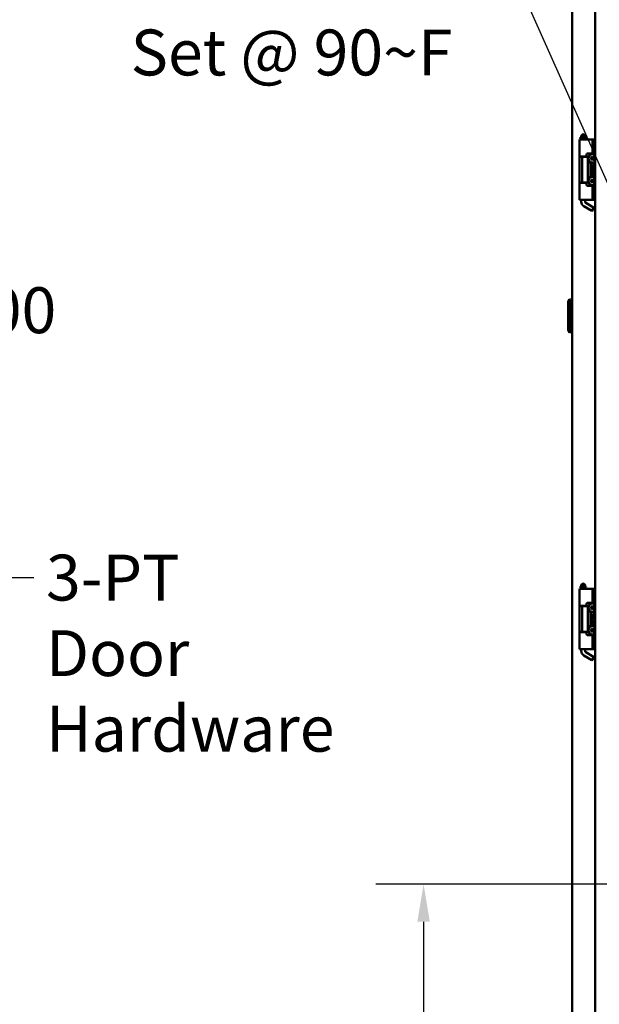
# Model space of a CAD drawing. Units: inches. Extents: x 3 to 337, y 7 to 213.
# Drawn here: x 174 to 205, y 115 to 167 of the extents above; entities that cross this region are included whole.
import ezdxf

# ---------------------------------------------------------------- set-up
doc = ezdxf.new("R2010")
doc.units = ezdxf.units.IN
doc.header["$LTSCALE"] = 20
doc.header["$MEASUREMENT"] = 0
for name, color, linetype, lineweight in [('Dimension (ANSI)', 7, 'Continuous', 25), ('Symbol (ANSI)', 7, 'Continuous', 25), ('Visible (ANSI)', 7, 'Continuous', 50)]:
    doc.layers.add(name, color=color, linetype=linetype, lineweight=lineweight)
doc.styles.add('Note Text (ANSI)', font='tahoma.ttf')
doc.dimstyles.new('Default (ANSI)', dxfattribs={"dimscale": 20, "dimtxt": 0.12, "dimasz": 0.098425, "dimexe": 0.125, "dimexo": 0.0625, "dimgap": 0.031496, "dimtad": 0, "dimtih": 1, "dimtoh": 1, "dimzin": 4, "dimdsep": 46, "dimtxsty": 'Note Text (ANSI)', "dimcen": 0.09, "dimdle": 0.393701, "dimclrd": 256, "dimclre": 256, "dimclrt": 256, "dimadec": 0, "dimazin": 1, "dimtfac": 1, "dimtofl": 0, "dimtmove": 0, "dimatfit": 3, "dimfxl": 1, "dimtolj": 1, "dimtzin": 4, "dimlwd": -1, "dimlwe": -1, "dimarcsym": 0})
doc.dimstyles.new('Default (ANSI)$7', dxfattribs={"dimscale": 20, "dimtxt": 0.12, "dimasz": 0.098425, "dimexe": 0.125, "dimexo": 0.0625, "dimgap": 0.031496, "dimtad": 0, "dimtih": 1, "dimtoh": 1, "dimzin": 4, "dimdsep": 46, "dimtxsty": 'Note Text (ANSI)', "dimcen": 0.09, "dimdle": 0.393701, "dimclrd": 256, "dimclre": 256, "dimclrt": 256, "dimadec": 0, "dimazin": 1, "dimtfac": 1, "dimtofl": 0, "dimtmove": 0, "dimatfit": 3, "dimfxl": 1, "dimtolj": 1, "dimtzin": 4, "dimlwd": -1, "dimlwe": -1, "dimarcsym": 0})

# ---------------------------------------------------------------- blocks, each defined once
blk = doc.blocks.new('*D31')
at = {"layer": 'Defpoints', "color": 0, "transparency": 16777216}
for p in [(152.18, 189.973), (152.18, 99.973), (172.016, 99.973)]:
    blk.add_point(p, dxfattribs=at)
at = {"layer": 'Dimension (ANSI)', "transparency": 16777216}
for p, q in [((153.43, 189.973), (174.516, 189.973)), ((172.016, 188.004), (172.016, 153.149)), ((172.016, 101.941), (172.016, 149.391)), ((153.43, 99.973), (174.516, 99.973))]:
    blk.add_line(p, q, dxfattribs=at)
for points in [[(171.688, 188.004), (172.344, 188.004), (172.016, 189.973)], [(171.688, 101.941), (172.344, 101.941), (172.016, 99.973)]]:
    blk.add_solid(points, dxfattribs=at)
at = {"layer": 'Dimension (ANSI)', "transparency": 16777216, "insert": (168.033, 152.519), "char_height": 2.4, "attachment_point": 1, "style": 'Note Text (ANSI)'}
blk.add_mtext('\\A1;90.00', dxfattribs=at)
blk = doc.blocks.new('*D35')
at = {"layer": 'Defpoints', "color": 0, "transparency": 16777216}
for p in [(206.243, 121.301), (195.414, 100.025), (203.288, 100.025)]:
    blk.add_point(p, dxfattribs=at)
at = {"layer": 'Dimension (ANSI)', "transparency": 16777216}
for p, q in [((204.993, 121.301), (192.914, 121.301)), ((195.414, 119.333), (195.414, 112.548)), ((195.414, 101.993), (195.414, 108.778)), ((202.038, 100.025), (192.914, 100.025))]:
    blk.add_line(p, q, dxfattribs=at)
for points in [[(195.086, 119.333), (195.742, 119.333), (195.414, 121.301)], [(195.086, 101.993), (195.742, 101.993), (195.414, 100.025)]]:
    blk.add_solid(points, dxfattribs=at)
at = {"layer": 'Dimension (ANSI)', "transparency": 16777216, "insert": (191.458, 111.918), "char_height": 2.4, "attachment_point": 1, "style": 'Note Text (ANSI)'}
blk.add_mtext('\\A1;21.28', dxfattribs=at)

msp = doc.modelspace()

# ---------------------------------------------------------------- linework, layer by layer
at = {"layer": 'Visible (ANSI)'}
for p, q in [((203.184, 186.628), (203.184, 107.213)), ((204.393, 107.192), (204.393, 186.65)), ((203.596, 160.245), (203.561, 160.245)), ((203.561, 160.245), (203.561, 159.36)), ((203.596, 160.245), (203.734, 160.245)), ((203.607, 160.33), (203.607, 160.346)), ((203.685, 160.325), (203.612, 160.325)), ((203.617, 160.356), (203.682, 160.356)), ((203.738, 160.525), (203.659, 160.447)), ((203.856, 160.447), (203.659, 160.447)), ((203.659, 160.368), (203.659, 160.447)), ((203.659, 160.368), (203.856, 160.368)), ((203.856, 160.313), (203.659, 160.313)), ((203.659, 160.245), (203.659, 160.313)), ((203.679, 160.356), (203.679, 160.368)), ((203.679, 160.313), (203.679, 160.325)), ((203.682, 160.356), (203.694, 160.356)), ((203.7, 160.325), (203.685, 160.325)), ((203.689, 160.33), (203.689, 160.346)), ((203.705, 160.33), (203.705, 160.346)), ((203.798, 160.245), (203.734, 160.245)), ((203.777, 160.525), (203.738, 160.525)), ((203.777, 160.525), (203.856, 160.447)), ((203.798, 160.245), (204.25, 160.245)), ((203.809, 160.33), (203.809, 160.346)), ((203.828, 160.325), (203.815, 160.325)), ((203.82, 160.356), (203.833, 160.356)), ((203.828, 160.325), (203.836, 160.325)), ((203.828, 160.325), (203.836, 160.325)), ((203.833, 160.356), (203.897, 160.356)), ((203.836, 160.356), (203.836, 160.368)), ((203.836, 160.313), (203.836, 160.325)), ((203.902, 160.325), (203.836, 160.325)), ((203.856, 160.368), (203.856, 160.447)), ((203.856, 160.245), (203.856, 160.313)), ((203.907, 160.33), (203.907, 160.346)), ((204.25, 160.245), (204.376, 160.245)), ((204.25, 160.245), (204.25, 159.511)), ((204.376, 160.245), (204.393, 160.245)), ((204.376, 159.506), (204.376, 160.245)), ((203.559, 159.343), (203.706, 159.343)), ((203.559, 157.999), (203.559, 159.343)), ((203.561, 159.36), (203.596, 159.36)), ((203.734, 159.36), (203.596, 159.36)), ((203.659, 159.343), (203.659, 159.36)), ((203.706, 159.343), (203.997, 159.343)), ((203.706, 157.999), (203.706, 159.343)), ((203.734, 159.36), (203.798, 159.36)), ((203.935, 159.36), (203.798, 159.36)), ((203.856, 159.343), (203.856, 159.36)), ((203.895, 159.343), (203.895, 159.36)), ((203.935, 159.461), (203.935, 159.36)), ((204.25, 159.511), (203.985, 159.511)), ((203.997, 159.278), (204.119, 159.488)), ((203.997, 157.999), (203.997, 159.343)), ((204.119, 159.035), (203.997, 159.245)), ((204.134, 159.488), (204.119, 159.488)), ((204.134, 159.488), (204.134, 159.511)), ((204.134, 159.488), (204.38, 159.488)), ((204.17, 159.307), (204.165, 159.31)), ((204.17, 159.215), (204.165, 159.213)), ((204.25, 159.353), (204.17, 159.307)), ((204.17, 159.307), (204.17, 159.215)), ((204.17, 159.307), (204.25, 159.261)), ((204.17, 159.215), (204.25, 159.261)), ((204.17, 159.215), (204.25, 159.17)), ((204.336, 159.511), (204.25, 159.511)), ((204.25, 159.353), (204.25, 159.358)), ((204.329, 159.307), (204.25, 159.353)), ((204.25, 159.353), (204.25, 159.261)), ((204.329, 159.307), (204.25, 159.261)), ((204.329, 159.215), (204.25, 159.261)), ((204.25, 159.17), (204.25, 159.261)), ((204.25, 159.17), (204.329, 159.215)), ((204.25, 159.17), (204.25, 159.164)), ((204.329, 159.307), (204.334, 159.31)), ((204.329, 159.215), (204.329, 159.307)), ((204.329, 159.215), (204.334, 159.213)), ((204.38, 159.488), (204.393, 159.466)), ((204.119, 159.035), (204.134, 159.035)), ((204.134, 158.307), (204.134, 159.035)), ((204.38, 159.035), (204.134, 159.035)), ((204.154, 158.837), (204.154, 158.948)), ((204.154, 158.948), (204.206, 158.948)), ((204.206, 158.948), (204.206, 158.837)), ((204.257, 158.888), (204.265, 158.904)), ((204.257, 158.837), (204.257, 158.888)), ((204.309, 158.87), (204.309, 158.837)), ((204.36, 158.759), (204.36, 158.87)), ((204.393, 158.759), (204.36, 158.759)), ((204.393, 159.057), (204.38, 159.035)), ((203.997, 158.096), (204.119, 158.307)), ((204.134, 158.307), (204.119, 158.307)), ((204.134, 158.307), (204.38, 158.307)), ((204.154, 158.382), (204.154, 158.57)), ((204.154, 158.57), (204.173, 158.57)), ((204.206, 158.382), (204.154, 158.382)), ((204.17, 158.126), (204.165, 158.129)), ((204.25, 158.172), (204.17, 158.126)), ((204.17, 158.126), (204.17, 158.034)), ((204.17, 158.126), (204.25, 158.08)), ((204.223, 158.588), (204.199, 158.571)), ((204.199, 158.571), (204.393, 158.571)), ((204.259, 158.519), (204.206, 158.519)), ((204.206, 158.519), (204.206, 158.382)), ((204.25, 158.172), (204.25, 158.177)), ((204.329, 158.126), (204.25, 158.172)), ((204.25, 158.172), (204.25, 158.08)), ((204.329, 158.126), (204.25, 158.08)), ((204.259, 158.407), (204.259, 158.519)), ((204.309, 158.407), (204.259, 158.407)), ((204.361, 158.519), (204.309, 158.519)), ((204.309, 158.519), (204.309, 158.407)), ((204.329, 158.126), (204.334, 158.129)), ((204.329, 158.034), (204.329, 158.126)), ((204.393, 158.583), (204.35, 158.601)), ((204.361, 158.383), (204.361, 158.519)), ((204.393, 158.383), (204.361, 158.383)), ((204.38, 158.307), (204.393, 158.285)), ((203.559, 157.999), (203.706, 157.999)), ((203.596, 157.982), (203.561, 157.982)), ((203.561, 157.982), (203.561, 157.096)), ((203.596, 157.982), (203.734, 157.982)), ((203.659, 157.982), (203.659, 157.999)), ((203.706, 157.999), (203.997, 157.999)), ((203.798, 157.982), (203.734, 157.982)), ((203.798, 157.982), (203.935, 157.982)), ((203.856, 157.982), (203.856, 157.999)), ((203.895, 157.982), (203.895, 157.999)), ((203.935, 157.982), (203.935, 157.881)), ((203.985, 157.831), (204.25, 157.831)), ((204.119, 157.854), (203.997, 158.064)), ((204.119, 157.854), (204.134, 157.854)), ((204.134, 157.831), (204.134, 157.854)), ((204.38, 157.854), (204.134, 157.854)), ((204.17, 158.034), (204.165, 158.032)), ((204.17, 158.034), (204.25, 158.08)), ((204.17, 158.034), (204.25, 157.988)), ((204.329, 158.034), (204.25, 158.08)), ((204.25, 157.988), (204.25, 158.08)), ((204.25, 157.988), (204.329, 158.034)), ((204.25, 157.988), (204.25, 157.983)), ((204.25, 157.831), (204.336, 157.831)), ((204.25, 157.831), (204.25, 157.096)), ((204.329, 158.034), (204.334, 158.032)), ((204.376, 157.096), (204.376, 157.835)), ((204.393, 157.875), (204.38, 157.854)), ((203.561, 157.096), (203.596, 157.096)), ((203.734, 157.096), (203.596, 157.096)), ((203.659, 156.998), (203.659, 157.096)), ((203.734, 157.096), (203.798, 157.096)), ((203.798, 157.096), (204.25, 157.096)), ((203.856, 156.998), (203.856, 157.096)), ((204.376, 157.096), (204.25, 157.096)), ((204.393, 157.096), (204.376, 157.096)), ((203.797, 156.759), (204.206, 156.523)), ((203.895, 156.93), (204.304, 156.693)), ((204.206, 156.523), (204.304, 156.693)), ((204.26, 156.537), (204.319, 156.64)), ((204.319, 156.64), (204.304, 156.693)), ((204.26, 156.537), (204.206, 156.523)), ((202.973, 151.781), (203.045, 151.905)), ((202.973, 151.781), (202.973, 150.268)), ((203.045, 151.905), (203.045, 150.144)), ((203.092, 151.878), (203.045, 151.905)), ((203.092, 151.878), (203.092, 150.172)), ((203.092, 151.767), (203.184, 151.767)), ((202.973, 150.268), (203.045, 150.144)), ((203.092, 150.172), (203.045, 150.144)), ((203.092, 150.283), (203.184, 150.283)), ((203.738, 137.025), (203.659, 136.947)), ((203.777, 137.025), (203.738, 137.025)), ((203.777, 137.025), (203.856, 136.947)), ((203.596, 136.745), (203.561, 136.745)), ((203.561, 136.745), (203.561, 135.86)), ((203.596, 136.745), (203.734, 136.745)), ((203.607, 136.83), (203.607, 136.846)), ((203.685, 136.825), (203.612, 136.825)), ((203.617, 136.856), (203.682, 136.856)), ((203.856, 136.947), (203.659, 136.947)), ((203.659, 136.868), (203.659, 136.947)), ((203.659, 136.868), (203.856, 136.868)), ((203.856, 136.813), (203.659, 136.813)), ((203.659, 136.745), (203.659, 136.813)), ((203.679, 136.856), (203.679, 136.868)), ((203.679, 136.813), (203.679, 136.825)), ((203.682, 136.856), (203.694, 136.856)), ((203.7, 136.825), (203.685, 136.825)), ((203.689, 136.83), (203.689, 136.846)), ((203.705, 136.83), (203.705, 136.846)), ((203.798, 136.745), (203.734, 136.745)), ((203.798, 136.745), (204.25, 136.745)), ((203.809, 136.83), (203.809, 136.846)), ((203.828, 136.825), (203.815, 136.825)), ((203.82, 136.856), (203.833, 136.856)), ((203.828, 136.825), (203.836, 136.825)), ((203.828, 136.825), (203.836, 136.825)), ((203.833, 136.856), (203.897, 136.856)), ((203.836, 136.856), (203.836, 136.868)), ((203.836, 136.813), (203.836, 136.825)), ((203.902, 136.825), (203.836, 136.825)), ((203.856, 136.868), (203.856, 136.947)), ((203.856, 136.745), (203.856, 136.813)), ((203.907, 136.83), (203.907, 136.846)), ((204.25, 136.745), (204.376, 136.745)), ((204.25, 136.745), (204.25, 136.011)), ((204.376, 136.745), (204.393, 136.745)), ((204.376, 136.006), (204.376, 136.745)), ((204.25, 136.011), (203.985, 136.011)), ((203.997, 135.778), (204.119, 135.988)), ((204.134, 135.988), (204.119, 135.988)), ((204.134, 135.988), (204.134, 136.011)), ((204.134, 135.988), (204.38, 135.988)), ((204.336, 136.011), (204.25, 136.011)), ((204.38, 135.988), (204.393, 135.966)), ((203.559, 135.843), (203.706, 135.843)), ((203.559, 134.499), (203.559, 135.843)), ((203.561, 135.86), (203.596, 135.86)), ((203.734, 135.86), (203.596, 135.86)), ((203.659, 135.843), (203.659, 135.86)), ((203.706, 135.843), (203.997, 135.843)), ((203.706, 134.499), (203.706, 135.843)), ((203.734, 135.86), (203.798, 135.86)), ((203.935, 135.86), (203.798, 135.86)), ((203.856, 135.843), (203.856, 135.86)), ((203.895, 135.843), (203.895, 135.86)), ((203.935, 135.961), (203.935, 135.86)), ((203.997, 134.499), (203.997, 135.843)), ((204.119, 135.535), (203.997, 135.745)), ((204.119, 135.535), (204.134, 135.535)), ((204.134, 134.807), (204.134, 135.535)), ((204.38, 135.535), (204.134, 135.535)), ((204.17, 135.807), (204.165, 135.81)), ((204.17, 135.715), (204.165, 135.713)), ((204.25, 135.853), (204.17, 135.807)), ((204.17, 135.807), (204.17, 135.715)), ((204.17, 135.807), (204.25, 135.761)), ((204.17, 135.715), (204.25, 135.761)), ((204.17, 135.715), (204.25, 135.67)), ((204.25, 135.853), (204.25, 135.858)), ((204.329, 135.807), (204.25, 135.853)), ((204.25, 135.853), (204.25, 135.761)), ((204.329, 135.807), (204.25, 135.761)), ((204.329, 135.715), (204.25, 135.761)), ((204.25, 135.67), (204.25, 135.761)), ((204.25, 135.67), (204.329, 135.715)), ((204.25, 135.67), (204.25, 135.664)), ((204.329, 135.807), (204.334, 135.81)), ((204.329, 135.715), (204.329, 135.807)), ((204.329, 135.715), (204.334, 135.713)), ((204.393, 135.557), (204.38, 135.535)), ((204.154, 135.337), (204.154, 135.448)), ((204.154, 135.448), (204.206, 135.448)), ((204.154, 134.882), (204.154, 135.07)), ((204.154, 135.07), (204.173, 135.07)), ((204.223, 135.088), (204.199, 135.071)), ((204.199, 135.071), (204.393, 135.071)), ((204.206, 135.448), (204.206, 135.337)), ((204.259, 135.019), (204.206, 135.019)), ((204.206, 135.019), (204.206, 134.882)), ((204.257, 135.388), (204.265, 135.404)), ((204.257, 135.337), (204.257, 135.388)), ((204.259, 134.907), (204.259, 135.019)), ((204.309, 135.37), (204.309, 135.337)), ((204.361, 135.019), (204.309, 135.019)), ((204.309, 135.019), (204.309, 134.907)), ((204.393, 135.083), (204.35, 135.101)), ((204.36, 135.259), (204.36, 135.37)), ((204.393, 135.259), (204.36, 135.259)), ((204.361, 134.883), (204.361, 135.019)), ((203.559, 134.499), (203.706, 134.499)), ((203.596, 134.482), (203.561, 134.482)), ((203.561, 134.482), (203.561, 133.596)), ((203.596, 134.482), (203.734, 134.482)), ((203.659, 134.482), (203.659, 134.499)), ((203.706, 134.499), (203.997, 134.499)), ((203.798, 134.482), (203.734, 134.482)), ((203.798, 134.482), (203.935, 134.482)), ((203.856, 134.482), (203.856, 134.499)), ((203.895, 134.482), (203.895, 134.499)), ((203.935, 134.482), (203.935, 134.381)), ((203.997, 134.596), (204.119, 134.807)), ((204.119, 134.354), (203.997, 134.564)), ((204.134, 134.807), (204.119, 134.807)), ((204.134, 134.807), (204.38, 134.807)), ((204.206, 134.882), (204.154, 134.882)), ((204.17, 134.626), (204.165, 134.629)), ((204.17, 134.534), (204.165, 134.532)), ((204.25, 134.672), (204.17, 134.626)), ((204.17, 134.626), (204.17, 134.534)), ((204.17, 134.626), (204.25, 134.58)), ((204.17, 134.534), (204.25, 134.58)), ((204.17, 134.534), (204.25, 134.488)), ((204.25, 134.672), (204.25, 134.677)), ((204.329, 134.626), (204.25, 134.672)), ((204.25, 134.672), (204.25, 134.58)), ((204.329, 134.626), (204.25, 134.58)), ((204.329, 134.534), (204.25, 134.58)), ((204.25, 134.488), (204.25, 134.58)), ((204.25, 134.488), (204.329, 134.534)), ((204.25, 134.488), (204.25, 134.483)), ((204.309, 134.907), (204.259, 134.907)), ((204.329, 134.626), (204.334, 134.629)), ((204.329, 134.534), (204.329, 134.626)), ((204.329, 134.534), (204.334, 134.532)), ((204.393, 134.883), (204.361, 134.883)), ((204.38, 134.807), (204.393, 134.785)), ((203.985, 134.331), (204.25, 134.331)), ((204.119, 134.354), (204.134, 134.354)), ((204.134, 134.331), (204.134, 134.354)), ((204.38, 134.354), (204.134, 134.354)), ((204.25, 134.331), (204.336, 134.331)), ((204.25, 134.331), (204.25, 133.596)), ((204.376, 133.596), (204.376, 134.335)), ((204.393, 134.375), (204.38, 134.354)), ((203.561, 133.596), (203.596, 133.596)), ((203.734, 133.596), (203.596, 133.596)), ((203.659, 133.498), (203.659, 133.596)), ((203.734, 133.596), (203.798, 133.596)), ((203.798, 133.596), (204.25, 133.596)), ((203.856, 133.498), (203.856, 133.596)), ((203.895, 133.43), (204.304, 133.193)), ((204.376, 133.596), (204.25, 133.596)), ((204.393, 133.596), (204.376, 133.596)), ((203.797, 133.259), (204.206, 133.023)), ((204.206, 133.023), (204.304, 133.193)), ((204.26, 133.037), (204.206, 133.023)), ((204.26, 133.037), (204.319, 133.14)), ((204.319, 133.14), (204.304, 133.193))]:
    msp.add_line(p, q, dxfattribs=at)
for centre, radius, start, end in [((203.617, 160.346), 0.01, 90, 180), ((203.612, 160.33), 0.005, 180, 270), ((203.897, 160.346), 0.01, 0, 90), ((203.902, 160.33), 0.005, 270, 0), ((203.985, 159.461), 0.05, 90, 180), ((204.25, 159.261), 0.218, 48.9913, 311.0087), ((204.336, 159.321), 0.19, 77.8735, 90), ((204.232, 158.837), 0.0771, 180, 0), ((204.283, 158.631), 0.125, 28.5775, 208.9784), ((204.232, 158.837), 0.0256, 180, 0), ((204.283, 158.631), 0.0737, 336.3281, 215.3211), ((204.334, 158.87), 0.0773, 40.8616, 153.857), ((204.334, 158.87), 0.0258, 0, 180), ((204.25, 158.08), 0.218, 48.9913, 311.0087), ((203.985, 157.881), 0.05, 180, 270), ((204.336, 158.021), 0.19, 270, 282.1265), ((203.935, 156.998), 0.276, 180, 240), ((203.935, 156.998), 0.0787, 180, 240), ((203.617, 136.846), 0.01, 90, 180), ((203.612, 136.83), 0.005, 180, 270), ((203.897, 136.846), 0.01, 0, 90), ((203.902, 136.83), 0.005, 270, 0), ((203.985, 135.961), 0.05, 90, 180), ((204.25, 135.761), 0.218, 48.9913, 311.0087), ((204.336, 135.821), 0.19, 77.8735, 90), ((204.232, 135.337), 0.0771, 180, 0), ((204.283, 135.131), 0.125, 28.5775, 208.9784), ((204.232, 135.337), 0.0256, 180, 0), ((204.283, 135.131), 0.0737, 336.3281, 215.3211), ((204.334, 135.37), 0.0773, 40.8616, 153.857), ((204.334, 135.37), 0.0258, 0, 180), ((204.25, 134.58), 0.218, 48.9913, 311.0087), ((203.985, 134.381), 0.05, 180, 270), ((204.336, 134.521), 0.19, 270, 282.1265), ((203.935, 133.498), 0.276, 180, 240), ((203.935, 133.498), 0.0787, 180, 240)]:
    msp.add_arc(centre, radius, start, end, dxfattribs=at)
for centre in [(203.836, 160.33), (203.836, 136.83)]:
    msp.add_ellipse(centre, major_axis=(0, -0.005), ratio=0.538951, start_param=6.283021, end_param=6.283185, dxfattribs=at)
for points, knots in [([(203.689, 160.346), (203.689, 160.347), (203.689, 160.348), (203.688, 160.349), (203.688, 160.35), (203.687, 160.352), (203.687, 160.353), (203.686, 160.354), (203.685, 160.355), (203.684, 160.356), (203.683, 160.356), (203.682, 160.356), (203.682, 160.356), (203.682, 160.356)], [0.05422623, 0.05422623, 0.05422623, 0.05422623, 0.06052124, 0.06052124, 0.06793175, 0.06793175, 0.07859773, 0.07859773, 0.09273245, 0.09273245, 0.10845245, 0.10845245, 0.10884153, 0.10884153, 0.10884153, 0.10884153]), ([(203.689, 160.33), (203.689, 160.329), (203.689, 160.329), (203.688, 160.328), (203.688, 160.328), (203.688, 160.327), (203.688, 160.327), (203.687, 160.326), (203.687, 160.325), (203.686, 160.325), (203.686, 160.325), (203.685, 160.325), (203.685, 160.325), (203.685, 160.325)], [-0.02671308, -0.02671308, -0.02671308, -0.02671308, -0.02356724, -0.02356724, -0.01985782, -0.01985782, -0.0145068, -0.0145068, -0.00759333, -0.00759333, 0, 0, 0.00026708, 0.00026708, 0.00026708, 0.00026708]), ([(203.705, 160.346), (203.705, 160.347), (203.705, 160.348), (203.705, 160.349), (203.705, 160.349), (203.705, 160.35), (203.704, 160.351), (203.704, 160.351), (203.703, 160.352), (203.703, 160.353), (203.702, 160.353), (203.702, 160.354), (203.701, 160.354), (203.7, 160.355), (203.7, 160.355), (203.699, 160.355), (203.698, 160.356), (203.697, 160.356), (203.697, 160.356), (203.696, 160.356), (203.695, 160.356), (203.694, 160.356)], [0, 0, 0, 0, 0.142857, 0.142857, 0.142857, 0.285714, 0.285714, 0.285714, 0.428571, 0.428571, 0.428571, 0.571429, 0.571429, 0.571429, 0.714286, 0.714286, 0.714286, 0.857143, 0.857143, 0.857143, 1, 1, 1, 1]), ([(203.705, 160.33), (203.705, 160.329), (203.705, 160.329), (203.705, 160.328), (203.705, 160.328), (203.705, 160.328), (203.705, 160.327), (203.704, 160.327), (203.704, 160.326), (203.704, 160.326), (203.703, 160.326), (203.703, 160.326), (203.702, 160.325), (203.702, 160.325), (203.702, 160.325), (203.701, 160.325), (203.701, 160.325), (203.7, 160.325), (203.7, 160.325)], [0, 0, 0, 0, 0.166667, 0.166667, 0.166667, 0.333333, 0.333333, 0.333333, 0.5, 0.5, 0.5, 0.666667, 0.666667, 0.666667, 0.833333, 0.833333, 0.833333, 1, 1, 1, 1]), ([(203.809, 160.346), (203.809, 160.347), (203.81, 160.348), (203.81, 160.349), (203.81, 160.349), (203.81, 160.35), (203.811, 160.351), (203.811, 160.351), (203.812, 160.352), (203.812, 160.353), (203.813, 160.353), (203.813, 160.354), (203.814, 160.354), (203.815, 160.355), (203.815, 160.355), (203.816, 160.355), (203.817, 160.356), (203.817, 160.356), (203.818, 160.356), (203.819, 160.356), (203.82, 160.356), (203.82, 160.356)], [0, 0, 0, 0, 0.142857, 0.142857, 0.142857, 0.285714, 0.285714, 0.285714, 0.428571, 0.428571, 0.428571, 0.571429, 0.571429, 0.571429, 0.714286, 0.714286, 0.714286, 0.857143, 0.857143, 0.857143, 1, 1, 1, 1]), ([(203.809, 160.33), (203.809, 160.329), (203.809, 160.329), (203.81, 160.328), (203.81, 160.328), (203.81, 160.328), (203.81, 160.327), (203.811, 160.327), (203.811, 160.326), (203.811, 160.326), (203.812, 160.326), (203.812, 160.326), (203.812, 160.325), (203.813, 160.325), (203.813, 160.325), (203.814, 160.325), (203.814, 160.325), (203.814, 160.325), (203.815, 160.325)], [0, 0, 0, 0, 0.166667, 0.166667, 0.166667, 0.333333, 0.333333, 0.333333, 0.5, 0.5, 0.5, 0.666667, 0.666667, 0.666667, 0.833333, 0.833333, 0.833333, 1, 1, 1, 1]), ([(204.376, 159.506), (204.376, 159.506), (204.376, 159.506), (204.38, 159.505), (204.383, 159.505), (204.389, 159.503), (204.391, 159.503), (204.393, 159.502)], [0.3189514, 0.3189514, 0.3189514, 0.3189514, 0.35641911, 0.35641911, 0.39388681, 0.39388681, 0.41410804, 0.41410804, 0.41410804, 0.41410804]), ([(204.393, 157.84), (204.391, 157.839), (204.389, 157.838), (204.383, 157.837), (204.38, 157.836), (204.376, 157.835), (204.376, 157.835), (204.376, 157.835)], [0.2237954, 0.2237954, 0.2237954, 0.2237954, 0.24401663, 0.24401663, 0.28148433, 0.28148433, 0.31895204, 0.31895204, 0.31895204, 0.31895204]), ([(203.689, 136.846), (203.689, 136.847), (203.689, 136.848), (203.688, 136.849), (203.688, 136.85), (203.687, 136.852), (203.687, 136.853), (203.686, 136.854), (203.685, 136.855), (203.684, 136.856), (203.683, 136.856), (203.682, 136.856), (203.682, 136.856), (203.682, 136.856)], [0.05422623, 0.05422623, 0.05422623, 0.05422623, 0.06052124, 0.06052124, 0.06793175, 0.06793175, 0.07859773, 0.07859773, 0.09273245, 0.09273245, 0.10845245, 0.10845245, 0.10884153, 0.10884153, 0.10884153, 0.10884153]), ([(203.689, 136.83), (203.689, 136.829), (203.689, 136.829), (203.688, 136.828), (203.688, 136.828), (203.688, 136.827), (203.688, 136.827), (203.687, 136.826), (203.687, 136.825), (203.686, 136.825), (203.686, 136.825), (203.685, 136.825), (203.685, 136.825), (203.685, 136.825)], [-0.02671308, -0.02671308, -0.02671308, -0.02671308, -0.02356724, -0.02356724, -0.01985782, -0.01985782, -0.0145068, -0.0145068, -0.00759333, -0.00759333, 0, 0, 0.00026708, 0.00026708, 0.00026708, 0.00026708]), ([(203.705, 136.846), (203.705, 136.847), (203.705, 136.848), (203.705, 136.849), (203.705, 136.849), (203.705, 136.85), (203.704, 136.851), (203.704, 136.851), (203.703, 136.852), (203.703, 136.853), (203.702, 136.853), (203.702, 136.854), (203.701, 136.854), (203.7, 136.855), (203.7, 136.855), (203.699, 136.855), (203.698, 136.856), (203.697, 136.856), (203.697, 136.856), (203.696, 136.856), (203.695, 136.856), (203.694, 136.856)], [0, 0, 0, 0, 0.142857, 0.142857, 0.142857, 0.285714, 0.285714, 0.285714, 0.428571, 0.428571, 0.428571, 0.571429, 0.571429, 0.571429, 0.714286, 0.714286, 0.714286, 0.857143, 0.857143, 0.857143, 1, 1, 1, 1]), ([(203.705, 136.83), (203.705, 136.829), (203.705, 136.829), (203.705, 136.828), (203.705, 136.828), (203.705, 136.828), (203.705, 136.827), (203.704, 136.827), (203.704, 136.826), (203.704, 136.826), (203.703, 136.826), (203.703, 136.826), (203.702, 136.825), (203.702, 136.825), (203.702, 136.825), (203.701, 136.825), (203.701, 136.825), (203.7, 136.825), (203.7, 136.825)], [0, 0, 0, 0, 0.166667, 0.166667, 0.166667, 0.333333, 0.333333, 0.333333, 0.5, 0.5, 0.5, 0.666667, 0.666667, 0.666667, 0.833333, 0.833333, 0.833333, 1, 1, 1, 1]), ([(203.809, 136.846), (203.809, 136.847), (203.81, 136.848), (203.81, 136.849), (203.81, 136.849), (203.81, 136.85), (203.811, 136.851), (203.811, 136.851), (203.812, 136.852), (203.812, 136.853), (203.813, 136.853), (203.813, 136.854), (203.814, 136.854), (203.815, 136.855), (203.815, 136.855), (203.816, 136.855), (203.817, 136.856), (203.817, 136.856), (203.818, 136.856), (203.819, 136.856), (203.82, 136.856), (203.82, 136.856)], [0, 0, 0, 0, 0.142857, 0.142857, 0.142857, 0.285714, 0.285714, 0.285714, 0.428571, 0.428571, 0.428571, 0.571429, 0.571429, 0.571429, 0.714286, 0.714286, 0.714286, 0.857143, 0.857143, 0.857143, 1, 1, 1, 1]), ([(203.809, 136.83), (203.809, 136.829), (203.809, 136.829), (203.81, 136.828), (203.81, 136.828), (203.81, 136.828), (203.81, 136.827), (203.811, 136.827), (203.811, 136.826), (203.811, 136.826), (203.812, 136.826), (203.812, 136.826), (203.812, 136.825), (203.813, 136.825), (203.813, 136.825), (203.814, 136.825), (203.814, 136.825), (203.814, 136.825), (203.815, 136.825)], [0, 0, 0, 0, 0.166667, 0.166667, 0.166667, 0.333333, 0.333333, 0.333333, 0.5, 0.5, 0.5, 0.666667, 0.666667, 0.666667, 0.833333, 0.833333, 0.833333, 1, 1, 1, 1]), ([(204.376, 136.006), (204.376, 136.006), (204.376, 136.006), (204.38, 136.005), (204.383, 136.005), (204.389, 136.003), (204.391, 136.003), (204.393, 136.002)], [0.3189514, 0.3189514, 0.3189514, 0.3189514, 0.35641911, 0.35641911, 0.39388681, 0.39388681, 0.41410804, 0.41410804, 0.41410804, 0.41410804]), ([(204.393, 134.34), (204.391, 134.339), (204.389, 134.338), (204.383, 134.337), (204.38, 134.336), (204.376, 134.335), (204.376, 134.335), (204.376, 134.335)], [0.2237954, 0.2237954, 0.2237954, 0.2237954, 0.24401663, 0.24401663, 0.28148433, 0.28148433, 0.31895204, 0.31895204, 0.31895204, 0.31895204])]:
    msp.add_open_spline(points, degree=3, knots=knots, dxfattribs=at)

# ---------------------------------------------------------------- texts
at = {"layer": 'Symbol (ANSI)', "char_height": 2.4, "style": 'Note Text (ANSI)'}
for s, insert, width, attachment_point, line_spacing_factor in [('\\fTahoma|b0|i0;{\\H2.4000;THERMOSTAT\\P}\\fTahoma|b0|i0;{\\H2.4000;Set @ 90}\\fAIGDT|b0|i0;{\\H2.4000;~}\\fTahoma|b0|i0;{\\H2.4000;F}', (196.923, 171.554), 20.61005, 3, 1.388017), ('\\fTahoma|b0|i0;3-PT Door\\P\\fTahoma|b0|i0;Hardware', (175.674, 138.535), 14.78898, 1, 0.987884)]:
    msp.add_mtext(s, dxfattribs=dict(at, insert=insert, width=width, attachment_point=attachment_point, line_spacing_factor=line_spacing_factor))

# ---------------------------------------------------------------- dimensions: what is measured, and where the dimension line sits
at = {"layer": 'Dimension (ANSI)'}
for base, p1, p2, picture, middle in [((172.016, 99.973), (152.18, 189.973), (152.18, 99.973), '*D31', (172.016, 151.27)), ((195.414, 100.025), (206.243, 121.301), (203.288, 100.025), '*D35', (195.414, 110.663))]:
    dim = msp.add_linear_dim(base=base, p1=p1, p2=p2, angle=90, dimstyle='Default (ANSI)', override={"dimgap": 0.031496, "dimdec": 2, "dimtol": 0, "dimlim": 0, "dimtp": 0, "dimtm": 0, "dimtdec": 2, "dimatfit": 1}, dxfattribs=at)
    dim.commit()
    dim.dimension.update_dxf_attribs({"geometry": picture, "text_midpoint": middle, "dimtype": 160})

# ---------------------------------------------------------------- leaders
at = {"layer": 'Symbol (ANSI)', "annotation_type": 0, "has_hookline": 1}
for points, hookline_direction, text_width in [([(208.415, 150.375), (199.521, 170.354), (197.553, 170.354)], 1, 20.612), ([(149.611, 146.973), (173.075, 137.335), (175.044, 137.335)], 0, 14.621)]:
    msp.add_leader(points, dimstyle='Default (ANSI)$7', override={"dimtad": 0}, dxfattribs=dict(at, hookline_direction=hookline_direction, text_width=text_width))

doc.saveas('drawing.dxf')
